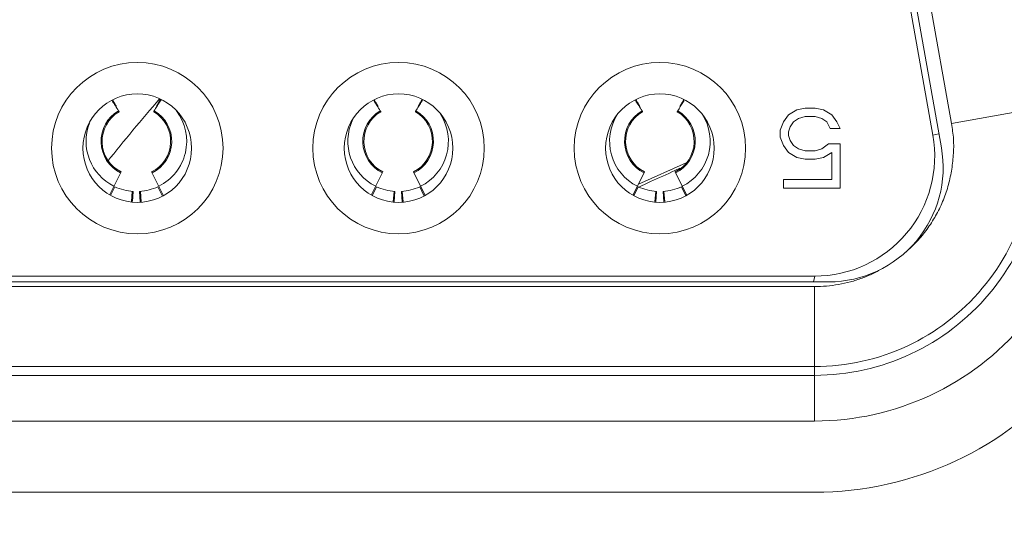
# Model space of a CAD drawing. Extents: x 6 to 134, y 3 to 98.
# Drawn here: x 49 to 50, y 32 to 32 of the extents above; entities that cross this region are included whole.
import ezdxf

# ---------------------------------------------------------------- set-up
doc = ezdxf.new("R2010")
doc.units = 0
doc.header["$MEASUREMENT"] = 0
doc.linetypes.add('DCAD_CONTINUOUS', pattern=[0])
doc.linetypes.add('DCAD_CONTINUOUS_', pattern=[0])
doc.layers.add('00_COMPONENTS', color=7, linetype='DCAD_CONTINUOUS', lineweight=0)
doc.layers.add('1405', color=5, linetype='Continuous', lineweight=0, true_color=0x0000ff)
doc.styles.add('DC_TEXTSTYLE4', font='arial_0.ttf', dxfattribs={"height": 0.7})
doc.dimstyles.get("Standard").update_dxf_attribs({"dimtxt": 0.18, "dimasz": 0.18, "dimexe": 0.18, "dimexo": 0.0625, "dimgap": 0.09, "dimtad": 0, "dimtih": 1, "dimtoh": 1, "dimdec": 4, "dimzin": 0, "dimdsep": 46, "dimtxsty": 'Standard', "dimcen": 0.09, "dimadec": 0, "dimazin": 0, "dimtfac": 1, "dimtdec": 4, "dimtofl": 0, "dimtmove": 0, "dimatfit": 3, "dimfxl": 0, "dimtolj": 1, "dimtzin": 0, "dimarcsym": 0})

# ---------------------------------------------------------------- blocks, each defined once
blk = doc.blocks.new('*D15')
at = {"layer": '1405', "color": 0, "lineweight": -2, "ltscale": 0.07874019459942874}
for p, q in [((62.72493939109702, 33.07583623958018), (62.72493939109702, 29.56604960918302)), ((45.56490467434087, 31.44288531065209), (45.56490467434087, 29.56604960918302)), ((46.16490467434087, 29.86604960918302), (52.42777203271895, 29.86604960918302)), ((62.12493939109702, 29.86604960918302), (55.86207203271894, 29.86604960918302))]:
    blk.add_line(p, q, dxfattribs=at)
at = {"layer": '1405', "color": 0}
for points in [[(46.16490467434087, 29.96604960918302), (46.16490467434087, 29.76604960918302), (45.56490467434087, 29.86604960918302)], [(62.12493939109702, 29.76604960918302), (62.12493939109702, 29.96604960918302), (62.72493939109702, 29.86604960918302)]]:
    blk.add_solid(points, dxfattribs=at)
at = {"layer": 'Defpoints', "color": 0}
for p in [(62.72493939109702, 33.37583623958018), (45.56490467434087, 31.7428853106521), (45.56490467434087, 29.86604960918302)]:
    blk.add_point(p, dxfattribs=at)
at = {"layer": '1405', "color": 0, "lineweight": 0, "insert": (54.14492203271895, 29.86604960918302), "char_height": 0.7, "attachment_point": 5, "style": 'DC_TEXTSTYLE4'}
blk.add_mtext('\\A1;17.160', dxfattribs=at)

msp = doc.modelspace()

# ---------------------------------------------------------------- linework, layer by layer
at = {"layer": '00_COMPONENTS', "color": 7, "linetype": 'DCAD_CONTINUOUS_', "lineweight": 0, "ltscale": 0.004921262162464296}
for p, q in [((49.51691121632904, 31.8578194156068), (49.48706057166259, 32.02711083399557)), ((49.48551186147188, 32.02351565154485), (49.51397410405863, 31.86209825261602)), ((49.49294741339047, 32.02169840495196), (49.52036892963228, 31.86618662207876)), ((49.23156658407385, 31.87413393697483), (49.23185527725325, 31.87356625586077)), ((49.24796566608018, 31.87432081191333), (49.24707374721483, 31.87278746950545)), ((49.32169269640689, 31.87419820935159), (49.3220128000696, 31.87356625585683)), ((49.33808720761972, 31.8742589386125), (49.33723127003118, 31.87278746950545)), ((49.41269096559989, 31.87247958649023), (49.41169180414462, 31.87419718929599)), ((49.41181889636201, 31.87426253123624), (49.41217032288594, 31.87356625585683)), ((49.42820875775769, 31.87419707886287), (49.42738879284752, 31.87278746950545)), ((49.42773005925643, 31.87356630520331), (49.42808153516228, 31.87426255067326)), ((49.52036892963228, 31.86618662207876), (49.56600237751848, 31.87423303016328)), ((49.23352747827384, 31.8704682144633), (49.23348245465418, 31.87054022128859)), ((49.23352747827384, 31.8704682144633), (49.2336461151526, 31.87027697062905)), ((49.23367565115864, 31.87023525778262), (49.23361118314794, 31.87035998823906)), ((49.2336461151526, 31.87027697062905), (49.23367565115864, 31.87023525778262)), ((49.24565919567792, 31.8703599882115), (49.24559627718762, 31.87024078435609)), ((49.24565919567792, 31.8703599882115), (49.24572443897246, 31.87047908839363)), ((49.24578792497483, 31.87054022130827), (49.24574290226856, 31.8704682158885)), ((49.32368500109018, 31.8704682144633), (49.32363997747053, 31.87054022128859)), ((49.32368500109018, 31.8704682144633), (49.32380363796894, 31.87027697062905)), ((49.32383317397499, 31.87023525778262), (49.32376870596429, 31.87035998823906)), ((49.32380363796894, 31.87027697062905), (49.32383317397499, 31.87023525778262)), ((49.33581671849426, 31.8703599882115), (49.33575380000398, 31.87024078435609)), ((49.33581671849426, 31.8703599882115), (49.3358819617888, 31.87047908839363)), ((49.33594544779118, 31.87054022130827), (49.33590042508491, 31.8704682158885)), ((49.41384252390653, 31.8704682144633), (49.41379750028688, 31.87054022128859)), ((49.41384252390653, 31.8704682144633), (49.41396116078529, 31.87027697062905)), ((49.41399069679134, 31.87023525778262), (49.41392622878063, 31.87035998823906)), ((49.41396116078529, 31.87027697062905), (49.41399069679134, 31.87023525778262)), ((49.42597424131061, 31.8703599882115), (49.42591132282032, 31.87024078435609)), ((49.42597424131061, 31.8703599882115), (49.42603948460515, 31.87047908839363)), ((49.42610297060752, 31.87054022130827), (49.42605794790125, 31.8704682158885)), ((49.46255524296873, 31.86676441548894), (49.4642776847256, 31.86910986801981)), ((49.4642776847256, 31.86910986801981), (49.46714841989386, 31.870868957416)), ((49.46714841989386, 31.870868957416), (49.47001915670386, 31.87145532055068)), ((49.47346404021759, 31.87145532055068), (49.47001915670386, 31.87145532055068)), ((49.47346404021759, 31.87145532055068), (49.47633477661419, 31.870868957416)), ((49.47633477661419, 31.870868957416), (49.47920551280608, 31.86910986801981)), ((49.47920551280608, 31.86910986801981), (49.48092795446058, 31.86676441548894)), ((49.46140694791954, 31.86383259966984), (49.46255524296873, 31.86676441548894)), ((49.46600012648246, 31.86676441548894), (49.46485183143327, 31.86500532583291)), ((49.46772256823932, 31.86793714165201), (49.46600012648246, 31.86676441548894)), ((49.47001915670386, 31.86852350473158), (49.46772256823932, 31.86793714165201)), ((49.47001915670386, 31.86852350473158), (49.47346404021759, 31.86852350473158)), ((49.47576062908762, 31.86793714165201), (49.47346404021759, 31.86852350473158)), ((49.47748307084449, 31.86676441548894), (49.47576062908762, 31.86793714165201)), ((49.47863136548817, 31.86441896275334), (49.47748307084449, 31.86676441548894)), ((49.48092795446058, 31.86676441548894), (49.4820762490019, 31.86441896275334)), ((49.46140694791954, 31.86383259966984), (49.46140694791954, 31.86148714734369)), ((49.46485183143327, 31.86500532583291), (49.4642776847256, 31.86324623659027)), ((49.4642776847256, 31.86207351042719), (49.4642776847256, 31.86324623659027)), ((49.4642776847256, 31.86207351042719), (49.46485183143327, 31.86031442036171)), ((49.47863136548817, 31.86441896275334), (49.4820762490019, 31.86441896275334)), ((49.51607297789846, 31.86257330196202), (49.51397410405863, 31.86209825261602)), ((49.46255524296873, 31.85855533111907), (49.46140694791954, 31.86148714734369)), ((49.4642776847256, 31.85620987879292), (49.46255524296873, 31.85855533111907)), ((49.46485183143327, 31.86031442036171), (49.46600012648246, 31.85855533111907)), ((49.46600012648246, 31.85855533111907), (49.46772256823932, 31.857382604956)), ((49.47576062908762, 31.857382604956), (49.47805721837105, 31.85914169419864)), ((49.4820762490019, 31.85914169419864), (49.47805721837105, 31.85914169419864)), ((49.4820762490019, 31.84389625244088), (49.4820762490019, 31.85914169419864)), ((49.46714841989386, 31.85445078954634), (49.4642776847256, 31.85620987879292)), ((49.46772256823932, 31.857382604956), (49.47001915670386, 31.85679624187249)), ((49.47346404021759, 31.85679624187249), (49.47001915670386, 31.85679624187249)), ((49.47346404021759, 31.85679624187249), (49.47576062908762, 31.857382604956)), ((49.47920551280608, 31.85620987879292), (49.47633477661419, 31.85445078954634)), ((49.47920551280608, 31.85620987879292), (49.47920551280608, 31.8468280678466)), ((49.42899967014235, 31.85265468653429), (49.41263511442396, 31.84531865690276)), ((49.47001915670386, 31.85386442646678), (49.46714841989386, 31.85445078954634)), ((49.47001915670386, 31.85386442646678), (49.47346404021759, 31.85386442646678)), ((49.47633477661419, 31.85445078954634), (49.47346404021759, 31.85386442646678)), ((49.23054145384256, 31.84173976464476), (49.23437870278141, 31.84946099769016)), ((49.24489167687516, 31.84946099769016), (49.24885620521258, 31.84148365567363)), ((49.32066715680926, 31.84167573740198), (49.32453622559776, 31.84946099769016)), ((49.3350491996915, 31.84946099769016), (49.33898190817929, 31.84154768291642)), ((49.41079285977597, 31.8416117101592), (49.4146937484141, 31.84946099769016)), ((49.42509010681902, 31.84993414243289), (49.42687840749669, 31.8507439948501)), ((49.42520672250784, 31.84946099769016), (49.42910761114599, 31.8416117101592)), ((49.41246841985718, 31.84417076243249), (49.41605723437576, 31.84581842544544)), ((49.41605723437576, 31.84581842544544), (49.41673369369072, 31.84612815800878)), ((49.47920551280608, 31.8468280678466), (49.46255524296873, 31.8468280678466)), ((49.46255524296873, 31.8468280678466), (49.46255524296873, 31.84389625244088)), ((49.23219847028512, 31.8443926708127), (49.23086024926844, 31.8415773302611)), ((49.23822258671551, 31.84277284143492), (49.23793792928998, 31.8392936948263)), ((49.23852500548406, 31.8427507608064), (49.23829931720444, 31.83923645660246)), ((49.24074537417644, 31.8427507608064), (49.24097740514409, 31.83913769141417)), ((49.24104779294499, 31.84277284143492), (49.24134050891763, 31.83919520140192)), ((49.24707190937144, 31.8443926708127), (49.2485329478043, 31.84131894779678)), ((49.32235599310146, 31.8443926708127), (49.32098706773173, 31.84151273464797)), ((49.32838010953186, 31.84277284143492), (49.32809343747152, 31.83926907146824)), ((49.3286825283004, 31.8427507608064), (49.32845525434681, 31.83921176530343)), ((49.33090289699278, 31.8427507608064), (49.33113334228646, 31.83916238270928)), ((49.33120531576134, 31.84277284143492), (49.33149601709523, 31.83921982475604)), ((49.33722943218779, 31.8443926708127), (49.33865976626759, 31.84138354341384)), ((49.41251351591781, 31.8443926708127), (49.41111388619501, 31.84144813903091)), ((49.41853763234821, 31.84277284143492), (49.41824894564913, 31.8392444481141)), ((49.41884005111675, 31.8427507608064), (49.41861119149311, 31.83918707400832)), ((49.42106041980913, 31.8427507608064), (49.42128927943277, 31.83918707400832)), ((49.42136283857768, 31.84277284143492), (49.42165152527283, 31.8392444481141)), ((49.42738695500415, 31.8443926708127), (49.42878658473087, 31.84144813903091)), ((49.46255524296873, 31.84389625244088), (49.4820762490019, 31.84389625244088)), ((49.47813923927192, 31.81161277265512), (48.98207601329553, 31.81161277265512)), ((48.98695172441683, 31.8135812775201), (49.47326352815062, 31.8135812775201)), ((49.47326352815062, 31.8135812775201), (49.4728351983857, 31.81161277265512)), ((48.98699727545799, 31.8099943050142), (49.47321797710946, 31.8099943050142)), ((49.47321797710946, 31.76365688763473), (49.47321797710946, 31.8099943050142)), ((48.98699727545799, 31.78243943428433), (49.47321797710946, 31.78243943428433)), ((48.98699727545799, 31.77940252805348), (49.47321797710552, 31.77940252805348)), ((49.47321797710946, 31.76365688763473), (48.98699727545799, 31.76365695533555)), ((48.98697759040933, 31.73913242352635), (49.47323766215811, 31.73913242352635))]:
    msp.add_line(p, q, dxfattribs=at)
for centre, radius in [((49.23995015060865, 31.85767578649578), 0.0295275729747857), ((49.3299501930358, 31.85767578649578), 0.0295275729747857), ((49.41995023546294, 31.85767578649578), 0.0295275729747857), ((49.23995015060865, 31.85767578649578), 0.01870079621735954), ((49.3299501930358, 31.85767578649578), 0.01870079621735954), ((49.41995023546294, 31.85767578649578), 0.01870079621735954)]:
    msp.add_circle(centre, radius, dxfattribs=at)
for centre, radius, start, end in [((49.03145334140726, 31.74445328844412), 0.2381463357533476, 31.96840185920117, 32.95259624710093), ((49.12174759868964, 31.74454398112072), 0.23798232107761, 31.96730786769994, 32.96948721500173), ((49.21217279252193, 31.74471785552947), 0.2376631871082745, 31.96591155130006, 32.9867666377996), ((49.47321797737717, 31.85787261641534), 0.09421563003253652, 269.9999998362968, 10.00001234700186), ((49.47323766215811, 31.85393562725231), 0.1148032037259696, 270, 9.863310353599726), ((49.23963518983025, 31.86003799233377), 0.01217181018676219, 120.3639223997894, 243.5738368955967), ((49.23963518983025, 31.86003799233377), 0.01181102918991286, 120.3028228488067, 243.5738368956027), ((49.23963518983025, 31.86003799233377), 0.01181102918991406, 296.4261631043973, 59.69717716192907), ((49.23963518983025, 31.86003799233377), 0.01217181018676745, 296.4261631044033, 59.63607760339701), ((49.23148101829729, 31.879152728951), 0.01669796698973807, 328.1210704065916, 328.6614404606812), ((49.24238319209814, 31.87228026721517), 0.003795810301204635, 331.6720538772861, 333.3257231120003), ((49.23963518983025, 31.86003799233377), 0.01732284281187206, 296.4261631043864, 37.27049250389771), ((49.32979271264659, 31.86003799233377), 0.01217181018675755, 120.3639223996859, 243.5738368955967), ((49.32979271264659, 31.86003799233377), 0.01181102918991083, 120.3028228488923, 243.5738368956336), ((49.32979271264659, 31.86003799233377), 0.01181102918991406, 296.4261631043973, 59.69717716200596), ((49.32979271264659, 31.86003799233377), 0.01217181018676745, 296.4261631044033, 59.63607760339701), ((49.32163854172781, 31.87915272857304), 0.01669796626927624, 328.1210703925124, 328.6614404698966), ((49.33254071494991, 31.87228026719548), 0.003795810261827506, 331.6720538734845, 333.325723125161), ((49.32979271264659, 31.86003799233377), 0.01732284281187206, 296.4261631043864, 32.44489369989312), ((49.41995023546294, 31.86003799233377), 0.01732284281187558, 147.5552515501959, 243.5738368955085), ((49.41995023546294, 31.86003799233377), 0.01217181018676114, 120.3639223997148, 243.5738368955967), ((49.41995023546294, 31.86003799233377), 0.01181102918991083, 120.3028228488923, 243.5738368956027), ((49.41995023546294, 31.86003799233377), 0.01181102918991406, 296.4261631043973, 59.69717716200596), ((49.41995023546294, 31.86003799233377), 0.01217181018676745, 296.4261631044033, 59.63607760339701), ((49.41179606454416, 31.87915272857304), 0.0166979662692702, 328.1210703924995, 328.6614404698966), ((49.4226982377072, 31.87228026722304), 0.003795810324828889, 331.6720538796236, 333.3257231041424), ((49.41995023546294, 31.86003799233377), 0.01732284281187206, 296.4261631043864, 32.44489370001026), ((49.47321797711339, 31.85787263697835), 0.07847011238549584, 269.9999999995072, 10.00000000120122), ((49.47321797711339, 31.85787263697835), 0.07543319595385256, 269.9999999965999, 10.00000006340081), ((49.23963518983025, 31.86003799233377), 0.01732284281187269, 159.0126883970017, 243.5738368955085), ((49.32979271264659, 31.86003799233377), 0.01732284281187191, 154.7658411422978, 243.5738368955085), ((49.47326352815062, 31.85491987968481), 0.04133860216469998, 270, 9.999999999996986), ((49.47813923927192, 31.85098286995483), 0.03937009729971308, 270, 9.999999999997648), ((50.46973405629694, 29.54523895397072), 2.530395402482131, 114.3832528731002, 114.5911685849), ((49.23963518983025, 31.86003799233377), 0.01732284281187603, 244.5767707286943, 266.3255164357182), ((49.23963518983025, 31.86003799233377), 0.01732284281187401, 273.6744835643999, 295.4232292712844), ((49.32979271264659, 31.86003799233377), 0.01732284281187298, 244.5767707287156, 266.3255164357182), ((49.32979271264659, 31.86003799233377), 0.01732284281187528, 273.6744835642819, 295.4232292713056), ((49.41995023546294, 31.86003799233377), 0.01732284281187603, 244.5767707286943, 266.3255164357182), ((49.41995023546294, 31.86003799233377), 0.01732284281187528, 273.6744835642819, 295.4232292713895)]:
    msp.add_arc(centre, radius, start, end, dxfattribs=at)
msp.add_ellipse((49.65924168685061, 31.87214024737357), major_axis=(0.5187176868016721, 0.3359196721795783), ratio=0.4400614377999839, start_param=2.161479153020401, end_param=2.214634065420354, dxfattribs=at)
for points in [[(49.23185527725325, 31.87356625586077), (49.23202153177696, 31.87326583212604), (49.23219358944273, 31.87296863841753), (49.23236811748976, 31.87267281332629), (49.23254178315722, 31.87237649544339), (49.23271125368434, 31.87207782335989)], [(49.24812660401431, 31.87423990820589), (49.24763891877702, 31.87351313593528), (49.24716723959796, 31.87277575398836), (49.24670553513638, 31.87203178948502), (49.24624777405145, 31.87128526954514), (49.24578792500238, 31.87054022128859)], [(49.24655904709031, 31.87207786750164), (49.2467284983163, 31.87237655013914), (49.24690215385653, 31.87267287348104), (49.2470766804371, 31.87296869927435), (49.24724874478414, 31.8732658892661), (49.24741501362374, 31.87356630520331)], [(49.24741501362374, 31.87356630520331), (49.24750099624324, 31.87372965437156), (49.24758484990337, 31.8738941170396), (49.24766711139216, 31.87405940139038), (49.24774831749765, 31.87422521560678), (49.24782900500788, 31.87439126787173)], [(49.3220128000696, 31.87356625585683), (49.3221790545933, 31.87326583212403), (49.32235111225907, 31.87296863841668), (49.3225256403061, 31.87267281332604), (49.32269930597358, 31.87237649544336), (49.32286877650068, 31.87207782335989)], [(49.33824315548851, 31.87418060489054), (49.33776394182144, 31.87346549771541), (49.33730066481819, 31.87273984265304), (49.33684722388151, 31.87200770281805), (49.33639751841411, 31.87127314132502), (49.33594544781872, 31.87054022128859)], [(49.33671656990666, 31.87207786750164), (49.33688602113265, 31.87237655014065), (49.33705967667287, 31.87267287348274), (49.33723420325344, 31.87296869927548), (49.33740626760048, 31.87326588926648), (49.33757253644009, 31.87356630520331)], [(49.33757253644009, 31.87356630520331), (49.33765193817327, 31.87371695129074), (49.33772949323502, 31.87386856556621), (49.33780562210179, 31.87402091647989), (49.33788074524995, 31.87417377248193), (49.33795528315596, 31.87432690202249)], [(49.41217032288594, 31.87356625585683), (49.41233657740965, 31.87326583212403), (49.4125086350754, 31.87296863841668), (49.41268316312245, 31.87267281332604), (49.41285682878992, 31.87237649544336), (49.41302629931702, 31.87207782335989)], [(49.42835974649816, 31.87412127733501), (49.42788919696235, 31.87341770196954), (49.42743433699854, 31.87270376296208), (49.42698907421632, 31.87198350603272), (49.4265473162253, 31.87126097690153), (49.42610297063507, 31.87054022128859)], [(49.426874092723, 31.87207786750164), (49.42704354394899, 31.87237655014065), (49.42721719948922, 31.87267287348274), (49.42739172606979, 31.87296869927548), (49.42756379041683, 31.87326588926648), (49.42773005925643, 31.87356630520331)], [(49.2335064102206, 31.8705542190196), (49.23352145614065, 31.8705256038964), (49.2335363810208, 31.87049707388653), (49.23355224180346, 31.8704686874439), (49.23357009132836, 31.87044050224121), (49.23358816407141, 31.87041203930392), (49.23359696510581, 31.8703813478948)], [(49.2455947285806, 31.87023525773537), (49.2456076811948, 31.87024596110877), (49.24561746026549, 31.87027086572333), (49.24562785808001, 31.87029000565651), (49.24563870586784, 31.87030511635539), (49.24564965666445, 31.87031890953538), (49.24566036350524, 31.87033409691189)], [(49.32366393303694, 31.8705542190196), (49.323678978957, 31.8705256038964), (49.32369390383714, 31.87049707388653), (49.3237097646198, 31.8704686874439), (49.32372761414471, 31.87044050224121), (49.32374568688775, 31.87041203930392), (49.32375448792215, 31.8703813478948)], [(49.33575225139694, 31.87023525773537), (49.33576520401114, 31.87024596110877), (49.33577498308183, 31.87027086572333), (49.33578538089635, 31.8702900056565), (49.3357962286842, 31.87030511635539), (49.33580717948078, 31.87031890953538), (49.33581788632159, 31.87033409691189)], [(49.41382145585329, 31.8705542190196), (49.41383650177335, 31.8705256038964), (49.4138514266535, 31.87049707388653), (49.41386728743615, 31.8704686874439), (49.41388513696106, 31.87044050224121), (49.4139032097041, 31.87041203930392), (49.4139120107385, 31.8703813478948)], [(49.42590977421329, 31.87023525773537), (49.42592272682749, 31.87024596110877), (49.42593250589817, 31.87027086572333), (49.42594290371269, 31.8702900056565), (49.42595375150054, 31.87030511635539), (49.42596470229714, 31.87031890953538), (49.42597540913793, 31.87033409691189)], [(49.52036892963228, 31.86618662207876), (49.52107746495308, 31.86075831266375), (49.52101796555758, 31.85525495591902), (49.52036652301547, 31.84979279883549), (49.51915635675257, 31.84444815716871), (49.51734850982334, 31.83927723448313), (49.51493832304446, 31.83434720137957), (49.51195607170145, 31.82973625471819), (49.50844732923324, 31.82551300438022), (49.50448444825832, 31.8217265112457)], [(49.47321797710946, 31.8099943050142), (49.47738138421344, 31.81017883486572), (49.48152128667454, 31.81071526907992), (49.4855993761949, 31.81161675261211), (49.48957812351777, 31.8128903964789), (49.49342312373057, 31.81451911258794), (49.49710075505708, 31.81647974718963)]]:
    msp.add_spline(points, degree=3, dxfattribs=at)

# ---------------------------------------------------------------- dimensions: what is measured, and where the dimension line sits
at = {"layer": '1405', "lineweight": 0, "ltscale": 0.07874019459942874}
dim = msp.add_linear_dim(base=(45.56490467434087, 29.86604960918302), p1=(62.72493939109702, 33.37583623958018), p2=(45.56490467434087, 31.7428853106521), dimstyle='Standard', override={"dimtxt": 0.7, "dimasz": 0.6, "dimexe": 0.3, "dimexo": 0.3, "dimgap": 0.3, "dimtad": 0, "dimjust": 0, "dimtih": 1, "dimtoh": 0, "dimdec": 3, "dimzin": 0, "dimlunit": 2, "dimtxsty": 'DC_TEXTSTYLE4', "dimsah": 0, "dimtol": 0, "dimtfac": 1, "dimtdec": 3, "dimtix": 0, "dimtofl": 1, "dimtmove": 0, "dimfxlon": 0}, dxfattribs=at)
dim.commit()
dim.dimension.update_dxf_attribs({"geometry": '*D15', "text_midpoint": (54.14492203271895, 29.86604960918302)})

doc.saveas('drawing.dxf')
